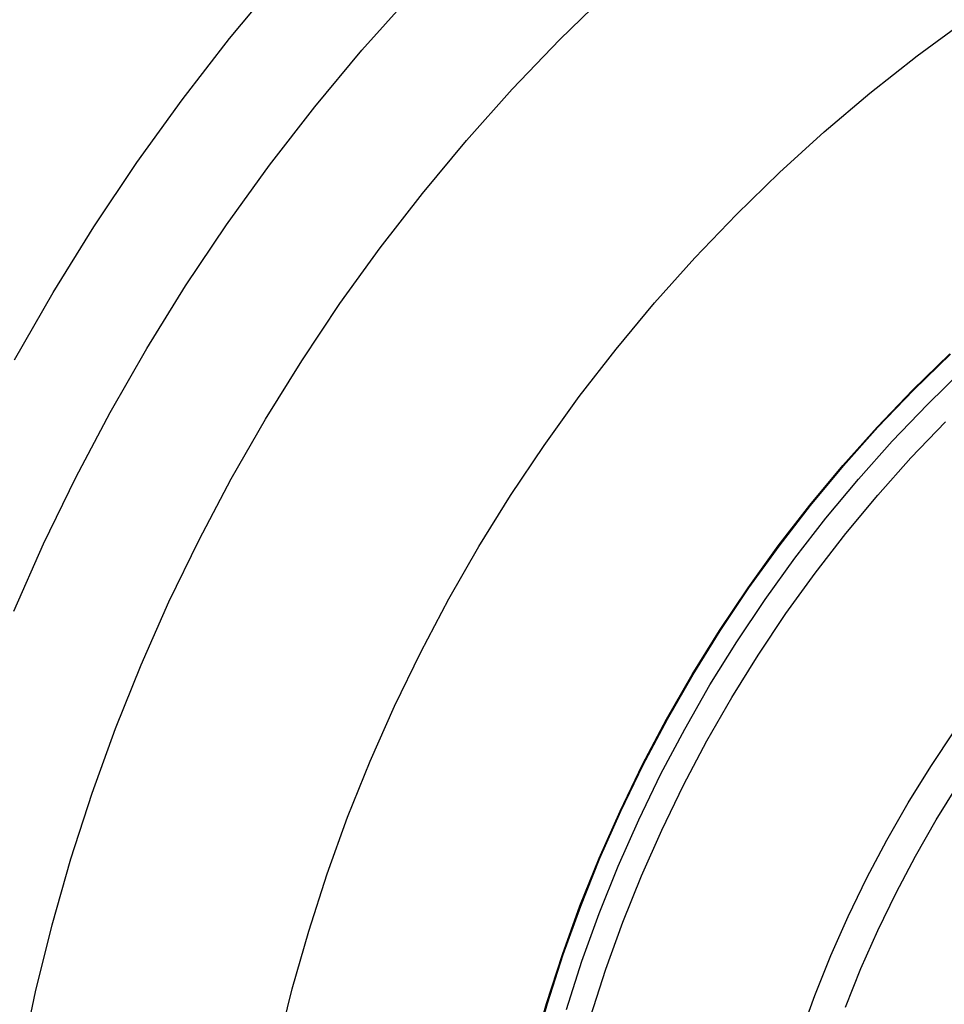
# Model space of a CAD drawing. Units: millimetres. Extents: x -399 to -31, y -192 to 176.
# Drawn here: x -331 to -276, y 18 to 76 of the extents above; entities that cross this region are included whole.
import ezdxf

# ---------------------------------------------------------------- set-up
doc = ezdxf.new("R2010")
doc.units = ezdxf.units.MM
doc.header["$MEASUREMENT"] = 0
doc.layers.add('Default', color=7, linetype='Continuous', true_color=0x000000)

msp = doc.modelspace()

# ---------------------------------------------------------------- linework, layer by layer
at = {"layer": 'Default'}
for p, q in [((-318.251, 75.311, 990.365), (-315.299, 78.857, 990.366)), ((-298.565, 75.253, 987.447), (-295.627, 78.116, 987.448)), ((-310.371, 74.607, 993.107), (-307.448, 77.88, 993.107)), ((-277.266, 74.286, 984.919), (-274.374, 76.41, 984.919)), ((-321.079, 71.665, 990.365), (-318.251, 75.311, 990.365)), ((-301.402, 72.29, 987.447), (-298.565, 75.253, 987.447)), ((-313.178, 71.234, 993.106), (-310.371, 74.607, 993.107)), ((-280.083, 72.063, 984.918), (-277.266, 74.286, 984.919)), ((-304.135, 69.23, 987.446), (-301.402, 72.29, 987.447)), ((-323.778, 67.922, 990.364), (-321.079, 71.665, 990.365)), ((-282.82, 69.743, 984.918), (-280.083, 72.063, 984.918)), ((-315.867, 67.767, 993.106), (-313.178, 71.234, 993.106)), ((-285.476, 67.329, 984.917), (-282.82, 69.743, 984.918)), ((-306.76, 66.077, 987.446), (-304.135, 69.23, 987.446)), ((-326.345, 64.089, 990.364), (-323.778, 67.922, 990.364)), ((-318.434, 64.207, 993.106), (-315.867, 67.767, 993.106)), ((-288.046, 64.825, 984.917), (-285.476, 67.329, 984.917)), ((-309.274, 62.835, 987.446), (-306.76, 66.077, 987.446)), ((-290.528, 62.234, 984.916), (-288.046, 64.825, 984.917)), ((-328.778, 60.168, 990.364), (-326.345, 64.089, 990.364)), ((-320.876, 60.561, 993.105), (-318.434, 64.207, 993.106)), ((-311.674, 59.508, 987.445), (-309.274, 62.835, 987.446)), ((-292.918, 59.557, 984.916), (-290.528, 62.234, 984.916)), ((-323.19, 56.833, 993.105), (-320.876, 60.561, 993.105)), ((-331.074, 56.165, 990.363), (-328.778, 60.168, 990.364)), ((-313.957, 56.099, 987.445), (-311.674, 59.508, 987.445)), ((-295.214, 56.8, 984.915), (-292.918, 59.557, 984.916)), ((-325.373, 53.026, 993.104), (-323.19, 56.833, 993.105)), ((-297.413, 53.964, 984.915), (-295.214, 56.8, 984.915)), ((-277.528, 54.365, 1186.176), (-275.328, 56.51, 1186.177)), ((-277.483, 54.354, 982.776), (-275.283, 56.498, 982.777)), ((-316.12, 52.614, 987.444), (-313.957, 56.099, 987.445)), ((-276.654, 53.499, 1180.884), (-274.484, 55.613, 1180.884)), ((-279.653, 52.146, 1186.176), (-277.528, 54.365, 1186.176)), ((-279.608, 52.136, 982.776), (-277.483, 54.354, 982.776)), ((-299.512, 51.053, 984.915), (-297.413, 53.964, 984.915)), ((-278.749, 51.311, 1180.883), (-276.654, 53.499, 1180.884)), ((-327.423, 49.146, 993.104), (-325.373, 53.026, 993.104)), ((-318.161, 49.055, 987.444), (-316.12, 52.614, 987.444)), ((-277.636, 50.311, 986.463), (-275.576, 52.462, 986.464)), ((-281.7, 49.854, 1186.176), (-279.653, 52.146, 1186.176)), ((-281.654, 49.844, 982.776), (-279.608, 52.136, 982.776)), ((-280.767, 49.051, 1180.883), (-278.749, 51.311, 1180.883)), ((-301.509, 48.072, 984.914), (-299.512, 51.053, 984.915)), ((-279.62, 48.089, 986.463), (-277.636, 50.311, 986.463)), ((-283.666, 47.493, 1186.175), (-281.7, 49.854, 1186.176)), ((-283.62, 47.483, 982.775), (-281.654, 49.844, 982.776)), ((-329.337, 45.197, 993.104), (-327.423, 49.146, 993.104)), ((-320.077, 45.427, 987.444), (-318.161, 49.055, 987.444)), ((-282.706, 46.722, 1180.883), (-280.767, 49.051, 1180.883)), ((-303.401, 45.023, 984.914), (-301.509, 48.072, 984.914)), ((-281.526, 45.8, 986.463), (-279.62, 48.089, 986.463)), ((-285.549, 45.065, 1186.175), (-283.666, 47.493, 1186.175)), ((-285.502, 45.056, 982.775), (-283.62, 47.483, 982.775)), ((-284.563, 44.328, 1180.882), (-282.706, 46.722, 1180.883)), ((-283.351, 43.446, 986.462), (-281.526, 45.8, 986.463)), ((-331.113, 41.184, 993.103), (-329.337, 45.197, 993.104)), ((-321.866, 41.736, 987.444), (-320.077, 45.427, 987.444)), ((-305.186, 41.91, 984.914), (-303.401, 45.023, 984.914)), ((-287.346, 42.573, 1186.175), (-285.549, 45.065, 1186.175)), ((-287.3, 42.564, 982.775), (-285.502, 45.056, 982.775)), ((-286.335, 41.87, 1180.882), (-284.563, 44.328, 1180.882)), ((-285.094, 41.03, 986.462), (-283.351, 43.446, 986.462)), ((-289.056, 40.02, 1186.174), (-287.346, 42.573, 1186.175)), ((-289.009, 40.011, 982.774), (-287.3, 42.564, 982.775)), ((-323.526, 37.984, 987.443), (-321.866, 41.736, 987.444)), ((-306.862, 38.737, 984.914), (-305.186, 41.91, 984.914)), ((-288.021, 39.353, 1180.882), (-286.335, 41.87, 1180.882)), ((-286.751, 38.555, 986.462), (-285.094, 41.03, 986.462)), ((-290.676, 37.409, 1186.174), (-289.056, 40.02, 1186.174)), ((-290.629, 37.401, 982.774), (-289.009, 40.011, 982.774)), ((-289.619, 36.779, 1180.881), (-288.021, 39.353, 1180.882)), ((-308.427, 35.508, 984.913), (-306.862, 38.737, 984.914)), ((-288.322, 36.024, 986.462), (-286.751, 38.555, 986.462)), ((-325.055, 34.177, 987.443), (-323.526, 37.984, 987.443)), ((-292.205, 34.744, 1186.174), (-290.676, 37.409, 1186.174)), ((-292.157, 34.736, 982.774), (-290.629, 37.401, 982.774)), ((-291.126, 34.15, 1180.881), (-289.619, 36.779, 1180.881)), ((-289.804, 33.44, 986.461), (-288.322, 36.024, 986.462)), ((-309.879, 32.227, 984.913), (-308.427, 35.508, 984.913)), ((-293.64, 32.027, 1186.174), (-292.205, 34.744, 1186.174)), ((-293.592, 32.02, 982.774), (-292.157, 34.736, 982.774)), ((-326.451, 30.319, 987.443), (-325.055, 34.177, 987.443)), ((-292.541, 31.471, 1180.881), (-291.126, 34.15, 1180.881)), ((-276.458, 31.918, 981.025), (-275.037, 34.04, 981.025)), ((-291.195, 30.806, 986.461), (-289.804, 33.44, 986.461)), ((-311.216, 28.897, 984.913), (-309.879, 32.227, 984.913)), ((-294.98, 29.262, 1186.173), (-293.64, 32.027, 1186.174)), ((-294.932, 29.255, 982.773), (-293.592, 32.02, 982.774)), ((-277.805, 29.748, 981.025), (-276.458, 31.918, 981.025)), ((-293.863, 28.745, 1180.881), (-292.541, 31.471, 1180.881)), ((-292.494, 28.126, 986.461), (-291.195, 30.806, 986.461)), ((-276.132, 28.727, 1211.001), (-274.822, 30.838, 1211.001)), ((-327.712, 26.415, 987.443), (-326.451, 30.319, 987.443)), ((-279.075, 27.533, 981.025), (-277.805, 29.748, 981.025)), ((-312.437, 25.523, 984.913), (-311.216, 28.897, 984.913)), ((-296.223, 26.452, 1186.173), (-294.98, 29.262, 1186.173)), ((-296.175, 26.446, 982.773), (-294.932, 29.255, 982.773)), ((-295.089, 25.974, 1180.88), (-293.863, 28.745, 1180.881)), ((-277.368, 26.571, 1211.001), (-276.132, 28.727, 1211.001)), ((-293.7, 25.401, 986.461), (-292.494, 28.126, 986.461)), ((-280.268, 25.275, 981.025), (-279.075, 27.533, 981.025)), ((-328.836, 22.47, 987.442), (-327.712, 26.415, 987.443)), ((-297.368, 23.601, 1186.173), (-296.223, 26.452, 1186.173)), ((-297.32, 23.595, 982.773), (-296.175, 26.446, 982.773)), ((-278.529, 24.375, 1211.001), (-277.368, 26.571, 1211.001)), ((-296.218, 23.162, 1180.88), (-295.089, 25.974, 1180.88)), ((-313.54, 22.108, 984.912), (-312.437, 25.523, 984.913)), ((-294.81, 22.637, 986.46), (-293.7, 25.401, 986.461)), ((-281.382, 22.977, 981.024), (-280.268, 25.275, 981.025)), ((-279.612, 22.139, 1211), (-278.529, 24.375, 1211.001)), ((-298.414, 20.711, 1186.173), (-297.368, 23.601, 1186.173)), ((-298.365, 20.706, 982.773), (-297.32, 23.595, 982.773)), ((-297.249, 20.313, 1180.88), (-296.218, 23.162, 1180.88)), ((-282.415, 20.641, 981.024), (-281.382, 22.977, 981.024)), ((-329.823, 18.488, 987.442), (-328.836, 22.47, 987.442)), ((-295.823, 19.836, 986.46), (-294.81, 22.637, 986.46)), ((-314.523, 18.657, 984.912), (-313.54, 22.108, 984.912)), ((-280.618, 19.867, 1211), (-279.612, 22.139, 1211)), ((-299.358, 17.788, 1186.173), (-298.414, 20.711, 1186.173)), ((-299.309, 17.783, 982.773), (-298.365, 20.706, 982.773)), ((-283.367, 18.272, 981.024), (-282.415, 20.641, 981.024)), ((-298.18, 17.43, 1180.88), (-297.249, 20.313, 1180.88)), ((-296.739, 17.002, 986.46), (-295.823, 19.836, 986.46)), ((-281.543, 17.561, 1211), (-280.618, 19.867, 1211)), ((-330.672, 14.474, 987.442), (-329.823, 18.488, 987.442)), ((-315.387, 15.174, 984.912), (-314.523, 18.657, 984.912)), ((-284.236, 15.87, 981.024), (-283.367, 18.272, 981.024)), ((-300.2, 14.833, 1186.173), (-299.358, 17.788, 1186.173)), ((-300.151, 14.829, 982.773), (-299.309, 17.783, 982.773))]:
    msp.add_line(p, q, dxfattribs=at)

doc.saveas('drawing.dxf')
